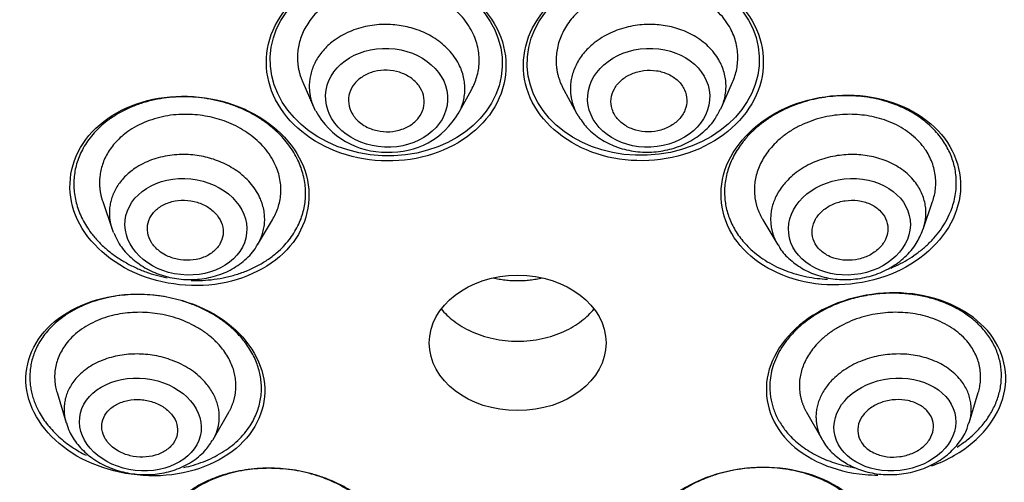
# Model space of a CAD drawing. Units: millimetres. Extents: x 14 to 404, y 13 to 579.
# Drawn here: x 74 to 94, y 313 to 322 of the extents above; entities that cross this region are included whole.
import ezdxf

# ---------------------------------------------------------------- set-up
doc = ezdxf.new("R2010")
doc.units = ezdxf.units.MM
doc.header["$LTSCALE"] = 50.8
doc.layers.add('DV2_デフォルト', color=7, linetype='Continuous')
doc.layers.add('MODEL', color=7, linetype='Continuous', lineweight=20)

# ---------------------------------------------------------------- blocks, each defined once
blk = doc.blocks.new('SE1')
at = {"layer": 'DV2_デフォルト', "color": 7, "linetype": 'Continuous'}
for p, q in [((163.1692, 171.599), (163.2786, 171.3491)), ((167.3153, 171.3491), (167.4247, 171.599)), ((164.7095, 171.2862), (164.8404, 171.5256)), ((165.7535, 171.5256), (165.8844, 171.2862)), ((161.1886, 170.4178), (161.2816, 170.1441)), ((169.3123, 170.1441), (169.4053, 170.4178)), ((162.7212, 169.9907), (162.8698, 170.2386)), ((167.7241, 170.2386), (167.8727, 169.9907)), ((160.7361, 168.5265), (160.8259, 168.2283)), ((169.768, 168.2283), (169.8578, 168.5265)), ((162.2824, 168.0623), (162.437, 168.3327)), ((168.1569, 168.3327), (168.3115, 168.0623))]:
    blk.add_line(p, q, dxfattribs=at)
for centre, radius, start, end in [((163.9862, 171.6904), 0.7832, 208.52161, 271.15918), ((164.0399, 171.6794), 0.773, 267.19305, 330.0736)]:
    blk.add_arc(centre, radius, start, end, dxfattribs=at)
for centre, major_axis, ratio in [((165.2969, 172.2114), (-22.1192, 0), 0.766044), ((165.2969, 172.0741), (-21.8186, 0), 0.766044), ((165.2969, 170.157), (14.0998, 0), 0.766044), ((165.2969, 170.2683), (-13.8, 0), 0.766044), ((163.9956, 171.802), (-1.1489, 0.0504), 0.809365), ((166.5401, 171.8063), (1.1489, 0.0504), 0.809365), ((163.9997, 171.4459), (-0.6042, 0.0265), 0.809365), ((166.5942, 171.4459), (-0.6042, -0.0265), 0.809365), ((162.0122, 170.1683), (-0.6013, 0.0641), 0.788076), ((168.5817, 170.1683), (-0.6013, -0.0641), 0.788076), ((165.2969, 169.0183), (-0.875, 0), 0.766044), ((161.5616, 168.211), (0.6009, -0.0685), 0.755461), ((169.0323, 168.211), (-0.6009, -0.0685), 0.755461)]:
    blk.add_ellipse(centre, major_axis=major_axis, ratio=ratio, dxfattribs=at)
for points, weights in [([(143.5048, 178.2441), (134.9061, 159.0626), (160.893, 155.1862)], [1, 0.656495265203, 1]), ([(169.7121, 155.1879), (195.6965, 159.0742), (187.0853, 178.2524)], [1, 0.656495265203, 1]), ([(163.1175, 171.8705), (163.1113, 171.7312), (163.1692, 171.599)], [1, 0.982172664969, 1]), ([(165.6782, 171.7915), (165.6843, 171.6522), (165.7535, 171.5256)], [1, 0.982172664969, 1]), ([(163.2343, 171.5815), (163.229, 171.4623), (163.2786, 171.3491)], [1, 0.982172664971, 1]), ([(165.8198, 171.5139), (165.8251, 171.3947), (165.8844, 171.2862)], [1, 0.982172664968, 1]), ([(163.2786, 171.3491), (163.2852, 171.3339), (163.2928, 171.319)], [1, 0.99967094743, 1]), ([(165.8844, 171.2862), (165.8916, 171.2729), (165.8997, 171.2599)], [1, 0.999724053664, 1]), ([(167.3081, 171.3333), (167.3119, 171.3412), (167.3153, 171.3491)], [1, 0.999910791271, 1]), ([(160.9064, 170.6676), (160.8205, 169.8613), (161.8278, 169.6636)], [1, 0.745247592142, 1]), ([(161.16, 170.6655), (161.1467, 170.5407), (161.1886, 170.4178)], [1, 0.984713851927, 1]), ([(167.3494, 170.4347), (167.4282, 169.6954), (168.3636, 169.649)], [1, 0.773124263824, 1]), ([(167.644, 170.4747), (167.6573, 170.35), (167.7241, 170.2386)], [1, 0.984713851926, 1]), ([(161.2572, 170.3562), (161.2458, 170.2494), (161.2816, 170.1441)], [1, 0.984713851925, 1]), ([(161.2816, 170.1441), (161.2869, 170.1284), (161.2933, 170.113)], [1, 0.999652890678, 1]), ([(167.8041, 170.1929), (167.8156, 170.0847), (167.8741, 169.9884)], [1, 0.984333718155, 1]), ([(165.0538, 169.6622), (165.2969, 169.6077), (165.5401, 169.6622)], [1, 0.959784539063, 1]), ([(164.5405, 169.3553), (165.2969, 168.4358), (166.0533, 169.3553)], [1, 0.533155576211, 1]), ([(160.471, 168.7556), (160.4094, 168.2155), (161.0254, 167.9061)], [1, 0.847738447212, 1]), ([(162.437, 168.3327), (162.4923, 168.4294), (162.5045, 168.5364)], [1, 0.987693466056, 1]), ([(167.7977, 168.5075), (167.8659, 167.9089), (168.632, 167.7836)], [1, 0.821717304543, 1]), ([(168.0894, 168.5364), (168.1016, 168.4294), (168.1569, 168.3327)], [1, 0.987693466057, 1]), ([(162.2763, 168.052), (162.3291, 168.1393), (162.3402, 168.2368)], [1, 0.986098243497, 1]), ([(168.2537, 168.2368), (168.2646, 168.1414), (168.3154, 168.0557)], [1, 0.986685805604, 1])]:
    blk.add_rational_spline(points, weights, degree=2, dxfattribs=at)
for points, knots in [([(163.5885, 172.6899), (163.2937, 172.6075), (163.0489, 172.4276), (162.7879, 171.9774), (162.773, 171.7065), (162.9856, 171.2307), (163.2109, 171.0277), (163.7768, 170.8057), (164.1108, 170.7897), (164.6923, 170.9522), (164.9399, 171.1316), (165.2025, 171.583), (165.2179, 171.8527), (165.0042, 172.3313), (164.7778, 172.5335), (164.2169, 172.754), (163.8834, 172.7723), (163.5885, 172.6899)], [0, 0, 0, 0, 0.125, 0.125, 0.25, 0.25, 0.375, 0.375, 0.5, 0.5, 0.625, 0.625, 0.75, 0.75, 0.875, 0.875, 1, 1, 1, 1]), ([(166.9465, 172.6947), (166.6512, 172.7769), (166.3175, 172.7583), (165.7568, 172.5371), (165.5302, 172.3333), (165.3185, 171.8569), (165.3331, 171.5868), (165.5984, 171.1327), (165.8462, 170.9544), (166.4286, 170.7922), (166.764, 170.8091), (167.327, 171.0305), (167.553, 171.233), (167.766, 171.7121), (167.7499, 171.9822), (167.4875, 172.4327), (167.2418, 172.6126), (166.9465, 172.6947)], [0, 0, 0, 0, 0.125, 0.125, 0.25, 0.25, 0.375, 0.375, 0.5, 0.5, 0.625, 0.625, 0.75, 0.75, 0.875, 0.875, 1, 1, 1, 1]), ([(163.7298, 171.2048), (163.7003, 171.2297), (163.6756, 171.259), (163.6577, 171.2902), (163.6399, 171.3215), (163.6284, 171.3555), (163.6241, 171.3896), (163.6199, 171.4238), (163.6229, 171.4588), (163.6329, 171.4919), (163.6428, 171.525), (163.6599, 171.557), (163.6829, 171.5853), (163.7058, 171.6136), (163.7351, 171.6389), (163.7684, 171.6592), (163.8016, 171.6794), (163.8397, 171.6952), (163.8795, 171.7052), (163.9193, 171.7152), (163.9618, 171.7198), (164.0037, 171.7185), (164.0455, 171.7172), (164.0878, 171.71), (164.127, 171.6976), (164.1663, 171.6851), (164.2036, 171.667), (164.2359, 171.6448), (164.2683, 171.6226), (164.2965, 171.5956), (164.3182, 171.566), (164.3399, 171.5364), (164.3558, 171.5035), (164.3644, 171.4699), (164.373, 171.4363), (164.3745, 171.4011), (164.369, 171.3673), (164.3634, 171.3335), (164.3505, 171.3001), (164.3314, 171.2699), (164.3123, 171.2399), (164.2865, 171.2121), (164.2561, 171.1891), (164.2257, 171.1661), (164.1899, 171.1471), (164.1517, 171.1337), (164.1135, 171.1203), (164.0719, 171.1122), (164.0302, 171.1099), (163.9885, 171.1076), (163.9456, 171.1111), (163.9051, 171.1201), (163.8645, 171.1292), (163.8251, 171.144), (163.7902, 171.1633), (163.7685, 171.1754), (163.7481, 171.1894), (163.7298, 171.2048)], [0, 0, 0, 0, 0.053919, 0.053919, 0.053919, 0.107836, 0.107836, 0.107836, 0.161777, 0.161777, 0.161777, 0.215651, 0.215651, 0.215651, 0.26938, 0.26938, 0.26938, 0.322953, 0.322953, 0.322953, 0.376427, 0.376427, 0.376427, 0.429906, 0.429906, 0.429906, 0.48349, 0.48349, 0.48349, 0.537231, 0.537231, 0.537231, 0.591112, 0.591112, 0.591112, 0.645054, 0.645054, 0.645054, 0.698952, 0.698952, 0.698952, 0.752722, 0.752722, 0.752722, 0.806339, 0.806339, 0.806339, 0.85984, 0.85984, 0.85984, 0.913315, 0.913315, 0.913315, 0.96686, 0.96686, 0.96686, 1, 1, 1, 1]), ([(166.26, 171.2729), (166.2786, 171.2427), (166.304, 171.2147), (166.3341, 171.1914), (166.3641, 171.1681), (166.3997, 171.1487), (166.4378, 171.1349), (166.4758, 171.1211), (166.5174, 171.1125), (166.5592, 171.1098), (166.601, 171.1071), (166.644, 171.1102), (166.6848, 171.1189), (166.7256, 171.1275), (166.7653, 171.142), (166.8005, 171.161), (166.8358, 171.1801), (166.8676, 171.2043), (166.8934, 171.2317), (166.9191, 171.2591), (166.9395, 171.2904), (166.9528, 171.323), (166.9662, 171.3556), (166.9728, 171.3905), (166.9721, 171.4247), (166.9715, 171.4588), (166.9635, 171.4933), (166.9489, 171.5251), (166.9343, 171.557), (166.9127, 171.5871), (166.8858, 171.613), (166.859, 171.6388), (166.8262, 171.6612), (166.7902, 171.6782), (166.7542, 171.6952), (166.714, 171.7073), (166.6728, 171.7136), (166.6318, 171.7198), (166.5886, 171.7204), (166.547, 171.7152), (166.5054, 171.71), (166.4642, 171.699), (166.4268, 171.683), (166.3893, 171.667), (166.3546, 171.6455), (166.3256, 171.6205), (166.2964, 171.5954), (166.2721, 171.5659), (166.2547, 171.5346), (166.2373, 171.5032), (166.2262, 171.469), (166.2224, 171.4349), (166.2186, 171.4008), (166.2221, 171.3658), (166.2324, 171.3329), (166.2389, 171.3122), (166.2482, 171.2919), (166.26, 171.2729)], [0, 0, 0, 0, 0.053632, 0.053632, 0.053632, 0.107268, 0.107268, 0.107268, 0.160853, 0.160853, 0.160853, 0.214419, 0.214419, 0.214419, 0.268026, 0.268026, 0.268026, 0.321716, 0.321716, 0.321716, 0.375497, 0.375497, 0.375497, 0.429335, 0.429335, 0.429335, 0.483174, 0.483174, 0.483174, 0.536953, 0.536953, 0.536953, 0.590639, 0.590639, 0.590639, 0.644239, 0.644239, 0.644239, 0.697801, 0.697801, 0.697801, 0.751387, 0.751387, 0.751387, 0.80505, 0.80505, 0.80505, 0.858808, 0.858808, 0.858808, 0.912636, 0.912636, 0.912636, 0.966481, 0.966481, 0.966481, 1, 1, 1, 1]), ([(161.0222, 171.0335), (160.8657, 170.8255), (160.824, 170.5659), (160.984, 170.0881), (161.1872, 169.8699), (161.7237, 169.6032), (162.0537, 169.5551), (162.655, 169.6585), (162.9188, 169.809), (163.2274, 170.2193), (163.2716, 170.4798), (163.1118, 170.9595), (162.9099, 171.177), (162.3705, 171.4453), (162.0402, 171.4922), (161.4439, 171.3902), (161.1786, 171.2416), (161.0222, 171.0335)], [0, 0, 0, 0, 0.125, 0.125, 0.25, 0.25, 0.375, 0.375, 0.5, 0.5, 0.625, 0.625, 0.75, 0.75, 0.875, 0.875, 1, 1, 1, 1]), ([(169.5236, 171.0442), (169.3664, 171.2527), (169.1003, 171.4015), (168.5026, 171.5035), (168.1703, 171.4557), (167.633, 171.1882), (167.4298, 170.9706), (167.2693, 170.4872), (167.3145, 170.2271), (167.6245, 169.8159), (167.8904, 169.6649), (168.4901, 169.5619), (168.8209, 169.6091), (169.3614, 169.878), (169.5635, 170.0963), (169.7232, 170.5755), (169.6808, 170.8357), (169.5236, 171.0442)], [0, 0, 0, 0, 0.125, 0.125, 0.25, 0.25, 0.375, 0.375, 0.5, 0.5, 0.625, 0.625, 0.75, 0.75, 0.875, 0.875, 1, 1, 1, 1]), ([(165.9031, 171.2573), (165.9328, 171.2136), (165.9874, 171.1357), (166.116, 171.0329), (166.2688, 170.9564), (166.4414, 170.9115), (166.6232, 170.9022), (166.805, 170.9297), (166.9771, 170.9939), (167.127, 171.0919), (167.2423, 171.2096), (167.2834, 171.2921), (167.3028, 171.3326)], [0, 0, 0, 0, 0.08903, 0.18864, 0.290214, 0.393575, 0.498238, 0.603854, 0.710264, 0.817219, 0.923997, 1, 1, 1, 1]), ([(161.8102, 169.8889), (161.8461, 169.87), (161.8863, 169.8556), (161.9274, 169.8469), (161.9685, 169.8382), (162.0118, 169.8349), (162.0535, 169.8373), (162.0952, 169.8398), (162.1366, 169.848), (162.1743, 169.8614), (162.2118, 169.8747), (162.2467, 169.8934), (162.2759, 169.9161), (162.3051, 169.9388), (162.3295, 169.9659), (162.3471, 169.9953), (162.3646, 170.0247), (162.3758, 170.0572), (162.3798, 170.09), (162.3838, 170.1229), (162.3807, 170.157), (162.3706, 170.1896), (162.3606, 170.2223), (162.3434, 170.2543), (162.3205, 170.283), (162.2975, 170.3118), (162.2682, 170.3381), (162.2349, 170.3597), (162.2015, 170.3814), (162.1633, 170.399), (162.1233, 170.4111), (162.0833, 170.4231), (162.0405, 170.43), (161.9984, 170.4311), (161.9564, 170.4322), (161.9139, 170.4275), (161.8745, 170.4175), (161.8351, 170.4074), (161.7978, 170.3918), (161.7655, 170.3718), (161.7333, 170.3519), (161.7053, 170.327), (161.6838, 170.2994), (161.6623, 170.2718), (161.6468, 170.2406), (161.6385, 170.2084), (161.6301, 170.1763), (161.6287, 170.1422), (161.6344, 170.1091), (161.6401, 170.076), (161.6531, 170.0429), (161.6722, 170.0126), (161.6913, 169.9822), (161.7172, 169.9537), (161.7476, 169.9296), (161.7667, 169.9144), (161.7878, 169.9007), (161.8102, 169.8889)], [0, 0, 0, 0, 0.053826, 0.053826, 0.053826, 0.107654, 0.107654, 0.107654, 0.161441, 0.161441, 0.161441, 0.215139, 0.215139, 0.215139, 0.268752, 0.268752, 0.268752, 0.322319, 0.322319, 0.322319, 0.375901, 0.375901, 0.375901, 0.429549, 0.429549, 0.429549, 0.483288, 0.483288, 0.483288, 0.537106, 0.537106, 0.537106, 0.590952, 0.590952, 0.590952, 0.644765, 0.644765, 0.644765, 0.698496, 0.698496, 0.698496, 0.752132, 0.752132, 0.752132, 0.805704, 0.805704, 0.805704, 0.859271, 0.859271, 0.859271, 0.912893, 0.912893, 0.912893, 0.966607, 0.966607, 0.966607, 1, 1, 1, 1]), ([(168.4261, 169.8591), (168.4641, 169.8464), (168.5057, 169.8388), (168.5474, 169.837), (168.5892, 169.8352), (168.6323, 169.8391), (168.6732, 169.8483), (168.7141, 169.8576), (168.7539, 169.8726), (168.7894, 169.8919), (168.8248, 169.9113), (168.8569, 169.9357), (168.8829, 169.963), (168.9089, 169.9902), (168.9295, 170.0212), (168.943, 170.0534), (168.9565, 170.0854), (168.9633, 170.1195), (168.9629, 170.1528), (168.9625, 170.186), (168.9548, 170.2193), (168.9404, 170.25), (168.9261, 170.2806), (168.9048, 170.3094), (168.8783, 170.334), (168.8517, 170.3586), (168.8192, 170.3796), (168.7835, 170.3954), (168.7477, 170.4112), (168.7077, 170.4222), (168.6667, 170.4275), (168.6257, 170.4327), (168.5826, 170.4324), (168.541, 170.4265), (168.4993, 170.4206), (168.4579, 170.409), (168.4203, 170.3926), (168.3827, 170.3762), (168.3477, 170.3545), (168.3184, 170.3294), (168.2891, 170.3043), (168.2646, 170.2751), (168.2469, 170.2441), (168.2293, 170.2132), (168.218, 170.1797), (168.214, 170.1464), (168.21, 170.1131), (168.2132, 170.0791), (168.2233, 170.0473), (168.2334, 170.0155), (168.2507, 169.9849), (168.2737, 169.9581), (168.2967, 169.9313), (168.326, 169.9075), (168.3593, 169.8887), (168.38, 169.877), (168.4026, 169.867), (168.4261, 169.8591)], [0, 0, 0, 0, 0.053723, 0.053723, 0.053723, 0.107441, 0.107441, 0.107441, 0.161225, 0.161225, 0.161225, 0.215064, 0.215064, 0.215064, 0.268901, 0.268901, 0.268901, 0.322675, 0.322675, 0.322675, 0.376356, 0.376356, 0.376356, 0.429953, 0.429953, 0.429953, 0.483514, 0.483514, 0.483514, 0.537102, 0.537102, 0.537102, 0.59077, 0.59077, 0.59077, 0.644532, 0.644532, 0.644532, 0.698362, 0.698362, 0.698362, 0.752205, 0.752205, 0.752205, 0.806, 0.806, 0.806, 0.859708, 0.859708, 0.859708, 0.913329, 0.913329, 0.913329, 0.966898, 0.966898, 0.966898, 1, 1, 1, 1]), ([(167.8776, 169.9893), (167.8833, 169.9776), (167.9098, 169.9238), (167.9965, 169.8354), (168.1281, 169.7413), (168.2869, 169.6759), (168.4613, 169.6431), (168.6435, 169.6456), (168.8234, 169.6842), (168.9913, 169.7583), (169.1356, 169.8643), (169.2495, 169.9964), (169.2886, 170.0897), (169.3093, 170.1415)], [0, 0, 0, 0, 0.021303, 0.114058, 0.208423, 0.30495, 0.403354, 0.503048, 0.603661, 0.705107, 0.807218, 0.909254, 1, 1, 1, 1]), ([(161.2983, 170.1093), (161.3157, 170.0687), (161.351, 169.9893), (161.4517, 169.8719), (161.5849, 169.7694), (161.7444, 169.6934), (161.9202, 169.6495), (162.104, 169.6409), (162.2851, 169.6692), (162.455, 169.7345), (162.5978, 169.8345), (162.6914, 169.9313), (162.7183, 169.9906), (162.724, 170.0034)], [0, 0, 0, 0, 0.072457, 0.167431, 0.264549, 0.363683, 0.464253, 0.565807, 0.668212, 0.771365, 0.874684, 0.976863, 1, 1, 1, 1]), ([(170.1118, 168.5113), (170.1664, 168.7483), (170.0928, 168.9917), (169.7386, 169.3592), (169.4566, 169.4827), (168.8457, 169.5357), (168.52, 169.4658), (168.0092, 169.17), (167.8305, 168.9473), (167.7227, 168.4799), (167.7944, 168.2349), (168.1492, 167.8657), (168.4297, 167.7423), (168.779, 167.712), (168.8215, 167.7101), (168.8642, 167.7101)], [0, 0, 0, 0, 0.162937, 0.162937, 0.325874, 0.325874, 0.488812, 0.488812, 0.651749, 0.651749, 0.814686, 0.814686, 0.977623, 0.977623, 1, 1, 1, 1]), ([(160.4464, 168.5019), (160.501, 168.2656), (160.6814, 168.0448), (161.1868, 167.7525), (161.5128, 167.6818), (162.1221, 167.7343), (162.4026, 167.8563), (162.7585, 168.2261), (162.8291, 168.4697), (162.7214, 168.9358), (162.5421, 169.1585), (162.0354, 169.4523), (161.7109, 169.5231), (161.0983, 169.4704), (160.8184, 169.3474), (160.4651, 168.981), (160.3918, 168.7382), (160.4464, 168.5019)], [0, 0, 0, 0, 0.125, 0.125, 0.25, 0.25, 0.375, 0.375, 0.5, 0.5, 0.625, 0.625, 0.75, 0.75, 0.875, 0.875, 1, 1, 1, 1]), ([(161.3459, 167.947), (161.3808, 167.9275), (161.4202, 167.9121), (161.4609, 167.9021), (161.5016, 167.8922), (161.5447, 167.8873), (161.5865, 167.8879), (161.6284, 167.8886), (161.6703, 167.8947), (161.7087, 167.9059), (161.7471, 167.9171), (161.783, 167.9337), (161.8135, 167.9542), (161.844, 167.9747), (161.8699, 167.9997), (161.889, 168.0272), (161.9082, 168.0546), (161.9211, 168.0853), (161.9267, 168.1166), (161.9324, 168.1479), (161.9309, 168.1807), (161.9225, 168.2123), (161.9141, 168.2438), (161.8985, 168.2751), (161.8769, 168.3034), (161.8554, 168.3317), (161.8274, 168.3579), (161.7952, 168.3799), (161.763, 168.4018), (161.7257, 168.42), (161.6865, 168.4331), (161.6471, 168.4462), (161.6047, 168.4544), (161.5627, 168.4571), (161.5207, 168.4599), (161.478, 168.4571), (161.438, 168.4491), (161.398, 168.4412), (161.3598, 168.4277), (161.3264, 168.4099), (161.293, 168.3921), (161.2636, 168.3695), (161.2406, 168.3439), (161.2176, 168.3183), (161.2004, 168.2891), (161.1904, 168.2586), (161.1804, 168.2282), (161.1773, 168.1957), (161.1814, 168.1638), (161.1855, 168.1319), (161.1968, 168.0998), (161.2144, 168.0701), (161.2321, 168.0404), (161.2565, 168.0123), (161.2857, 167.988), (161.3039, 167.9729), (161.3242, 167.9591), (161.3459, 167.947)], [0, 0, 0, 0, 0.053778, 0.053778, 0.053778, 0.107553, 0.107553, 0.107553, 0.16138, 0.16138, 0.16138, 0.215224, 0.215224, 0.215224, 0.269025, 0.269025, 0.269025, 0.322741, 0.322741, 0.322741, 0.376368, 0.376368, 0.376368, 0.429939, 0.429939, 0.429939, 0.483513, 0.483513, 0.483513, 0.537145, 0.537145, 0.537145, 0.590867, 0.590867, 0.590867, 0.644672, 0.644672, 0.644672, 0.698517, 0.698517, 0.698517, 0.752341, 0.752341, 0.752341, 0.806089, 0.806089, 0.806089, 0.859743, 0.859743, 0.859743, 0.913323, 0.913323, 0.913323, 0.966885, 0.966885, 0.966885, 1, 1, 1, 1]), ([(168.7763, 167.9576), (168.7464, 167.9784), (168.7212, 168.0037), (168.7027, 168.0313), (168.6842, 168.059), (168.6719, 168.0897), (168.6669, 168.1211), (168.6619, 168.1524), (168.664, 168.1851), (168.6731, 168.2165), (168.6821, 168.2479), (168.6983, 168.2789), (168.7203, 168.3069), (168.7423, 168.335), (168.7708, 168.3608), (168.8033, 168.3823), (168.8358, 168.4038), (168.8734, 168.4216), (168.9128, 168.4342), (168.9523, 168.4468), (168.9948, 168.4546), (169.0367, 168.4568), (169.0787, 168.4591), (169.1214, 168.4559), (169.1612, 168.4475), (169.201, 168.439), (169.239, 168.4252), (169.272, 168.407), (169.305, 168.3888), (169.3339, 168.3658), (169.3564, 168.3399), (169.3788, 168.3141), (169.3954, 168.2847), (169.4048, 168.2541), (169.4141, 168.2236), (169.4165, 168.1911), (169.4118, 168.1593), (169.4071, 168.1275), (169.3952, 168.0956), (169.377, 168.0662), (169.3589, 168.0367), (169.334, 168.0089), (169.3044, 167.9851), (169.2748, 167.9612), (169.2397, 167.9406), (169.202, 167.925), (169.1642, 167.9094), (169.1228, 167.8983), (169.0811, 167.8927), (169.0394, 167.8871), (168.9962, 167.8869), (168.9553, 167.892), (168.9143, 167.8971), (168.8743, 167.9078), (168.8387, 167.9231), (168.8163, 167.9328), (168.7953, 167.9444), (168.7763, 167.9576)], [0, 0, 0, 0, 0.053667, 0.053667, 0.053667, 0.107342, 0.107342, 0.107342, 0.160911, 0.160911, 0.160911, 0.214392, 0.214392, 0.214392, 0.267881, 0.267881, 0.267881, 0.321471, 0.321471, 0.321471, 0.375211, 0.375211, 0.375211, 0.429089, 0.429089, 0.429089, 0.48303, 0.48303, 0.48303, 0.536932, 0.536932, 0.536932, 0.590706, 0.590706, 0.590706, 0.644319, 0.644319, 0.644319, 0.697811, 0.697811, 0.697811, 0.751278, 0.751278, 0.751278, 0.804826, 0.804826, 0.804826, 0.858524, 0.858524, 0.858524, 0.912373, 0.912373, 0.912373, 0.966309, 0.966309, 0.966309, 1, 1, 1, 1]), ([(169.3941, 167.8013), (169.4747, 167.83), (169.5516, 167.8652), (169.8762, 168.0529), (170.0571, 168.2744), (170.1118, 168.5113)], [0, 0, 0, 0, 0.219364, 0.219364, 1, 1, 1, 1]), ([(160.8307, 168.2285), (160.8397, 168.1963), (160.8611, 168.1234), (160.9395, 168.007), (161.0547, 167.8941), (161.2003, 167.8033), (161.3672, 167.7409), (161.5476, 167.7108), (161.7315, 167.7158), (161.9097, 167.7572), (162.0698, 167.8341), (162.1973, 167.9366), (162.2481, 168.0129), (162.2727, 168.051)], [0, 0, 0, 0, 0.054111, 0.144272, 0.236668, 0.33163, 0.428532, 0.52661, 0.62554, 0.725416, 0.826151, 0.92674, 1, 1, 1, 1]), ([(168.318, 168.0553), (168.3208, 168.0492), (168.3427, 168.0007), (168.4216, 167.9167), (168.5462, 167.8211), (168.7, 167.7527), (168.8712, 167.7151), (169.0525, 167.7113), (169.2338, 167.7426), (169.4049, 167.8084), (169.5571, 167.9071), (169.672, 168.0295), (169.7431, 168.1433), (169.7578, 168.2073), (169.7626, 168.2287)], [0, 0, 0, 0, 0.010845, 0.100146, 0.191152, 0.28472, 0.380562, 0.477866, 0.57608, 0.675193, 0.775279, 0.875776, 0.964577, 1, 1, 1, 1]), ([(168.4362, 166.283), (168.6768, 166.4374), (168.8298, 166.6583), (168.8846, 167.1088), (168.7849, 167.3385), (168.3869, 167.6726), (168.0915, 167.7759), (167.4703, 167.7959), (167.1519, 167.7121), (166.6774, 167.4076), (166.5216, 167.1864), (166.4658, 166.7343), (166.5645, 166.5054), (166.9185, 166.2082), (167.1293, 166.1177), (167.3586, 166.0783)], [0, 0, 0, 0, 0.147724, 0.147724, 0.295447, 0.295447, 0.443171, 0.443171, 0.590895, 0.590895, 0.738618, 0.738618, 0.886342, 0.886342, 1, 1, 1, 1])]:
    blk.add_open_spline(points, degree=3, knots=knots, dxfattribs=at)
for points, weights, knots in [([(164.8404, 171.5256), (165.2779, 172.326), (164.217, 172.5383), (163.1561, 172.7507), (163.1175, 171.8705)], [1, 0.637188747729, 1, 0.637188747729, 1], [0, 0, 0, 0.5, 0.5, 1, 1, 1]), ([(167.4247, 171.599), (167.7904, 172.4346), (166.7149, 172.5532), (165.6395, 172.6717), (165.6782, 171.7915)], [1, 0.637188747729, 1, 0.637188747729, 1], [0, 0, 0, 0.5, 0.5, 1, 1, 1]), ([(164.7124, 171.2915), (165.0773, 171.9765), (164.1722, 172.1541), (163.2672, 172.3317), (163.2343, 171.5815)], [1, 0.638980015076, 1, 0.638980015076, 1], [0, 0, 0, 0.5, 0.5, 1, 1, 1]), ([(167.3153, 171.3491), (167.6284, 172.0646), (166.7076, 172.1661), (165.7867, 172.2676), (165.8198, 171.5139)], [1, 0.637188747729, 1, 0.637188747729, 1], [0, 0, 0, 0.5, 0.5, 1, 1, 1]), ([(162.0629, 169.6371), (163.1745, 169.6024), (163.1972, 170.4812), (163.2199, 171.36), (162.1097, 171.4504), (160.9994, 171.5407), (160.9064, 170.6676)], [1, 0.718219360855, 1, 0.718219360855, 1, 0.718219360855, 1], [0, 0, 0, 0.333333, 0.333333, 0.666667, 0.666667, 1, 1, 1]), ([(168.9948, 169.76), (169.9071, 170.1477), (169.5787, 170.8942), (169.2503, 171.6407), (168.2574, 171.436), (167.2645, 171.2314), (167.3494, 170.4347)], [1, 0.74921330262, 1, 0.74921330262, 1, 0.74921330262, 1], [0, 0, 0, 0.333333, 0.333333, 0.666667, 0.666667, 1, 1, 1]), ([(162.8698, 170.2386), (163.3201, 170.9895), (162.2849, 171.248), (161.2497, 171.5064), (161.16, 170.6655)], [1, 0.642580781774, 1, 0.642580781774, 1], [0, 0, 0, 0.5, 0.5, 1, 1, 1]), ([(169.4053, 170.4178), (169.6872, 171.2467), (168.6208, 171.2812), (167.5544, 171.3157), (167.644, 170.4747)], [1, 0.642580781774, 1, 0.642580781774, 1], [0, 0, 0, 0.5, 0.5, 1, 1, 1]), ([(162.7267, 170.0002), (163.0944, 170.6433), (162.2138, 170.8566), (161.3332, 171.07), (161.2572, 170.3562)], [1, 0.645923385485, 1, 0.645923385485, 1], [0, 0, 0, 0.5, 0.5, 1, 1, 1]), ([(169.3112, 170.1411), (169.5578, 170.8519), (168.6425, 170.8834), (167.7272, 170.9149), (167.8041, 170.1929)], [1, 0.641595540747, 1, 0.641595540747, 1], [0, 0, 0, 0.5, 0.5, 1, 1, 1]), ([(161.9917, 167.7846), (162.9319, 167.9884), (162.7386, 168.7399), (162.5452, 169.4915), (161.5508, 169.4983), (160.5564, 169.5052), (160.471, 168.7556)], [1, 0.755039644266, 1, 0.755039644266, 1, 0.755039644266, 1], [0, 0, 0, 0.333333, 0.333333, 0.666667, 0.666667, 1, 1, 1]), ([(169.6499, 167.9878), (171.1596, 168.9644), (169.3962, 169.4592), (167.6328, 169.954), (167.7977, 168.5075)], [1, 0.512437441333, 1, 0.512437441333, 1], [0, 0, 0, 0.5, 0.5, 1, 1, 1]), ([(162.5045, 168.5364), (162.5946, 169.3273), (161.5465, 169.3215), (160.4983, 169.3156), (160.7361, 168.5265)], [1, 0.649460506612, 1, 0.649460506612, 1], [0, 0, 0, 0.5, 0.5, 1, 1, 1]), ([(169.8578, 168.5265), (170.0956, 169.3156), (169.0474, 169.3215), (167.9992, 169.3273), (168.0894, 168.5364)], [1, 0.649460506612, 1, 0.649460506612, 1], [0, 0, 0, 0.5, 0.5, 1, 1, 1]), ([(162.3402, 168.2368), (162.4174, 168.9143), (161.5195, 168.909), (160.6216, 168.9036), (160.8261, 168.2278)], [1, 0.649293650677, 1, 0.649293650677, 1], [0, 0, 0, 0.5, 0.5, 1, 1, 1]), ([(169.7679, 168.2279), (169.9721, 168.9037), (169.0743, 168.909), (168.1765, 168.9142), (168.2537, 168.2368)], [1, 0.649336701667, 1, 0.649336701667, 1], [0, 0, 0, 0.5, 0.5, 1, 1, 1]), ([(163.2534, 166.0818), (164.2513, 166.2837), (164.0518, 167.0404), (163.8522, 167.7971), (162.806, 167.7784), (161.7598, 167.7597), (161.706, 166.9985)], [1, 0.748688140923, 1, 0.748688140923, 1, 0.748688140923, 1], [0, 0, 0, 0.333333, 0.333333, 0.666667, 0.666667, 1, 1, 1]), ([(163.3908, 166.1696), (164.2649, 166.4485), (163.9935, 167.1367), (163.7222, 167.8248), (162.7578, 167.7751), (161.7933, 167.7253), (161.7435, 167.0205)], [1, 0.763706782078, 1, 0.763706782078, 1, 0.763706782078, 1], [0, 0, 0, 0.333333, 0.333333, 0.666667, 0.666667, 1, 1, 1]), ([(168.82, 167.0286), (168.7703, 167.7316), (167.8085, 167.7829), (166.8468, 167.8343), (166.5715, 167.1487), (166.2963, 166.463), (167.1651, 166.18)], [1, 0.764495948897, 1, 0.764495948897, 1, 0.764495948897, 1], [0, 0, 0, 0.333333, 0.333333, 0.666667, 0.666667, 1, 1, 1])]:
    blk.add_rational_spline(points, weights, degree=2, knots=knots, dxfattribs=at)

msp = doc.modelspace()

# ---------------------------------------------------------------- block references
at = {"layer": 'MODEL', "xscale": 2, "yscale": 2, "zscale": 2}
msp.add_blockref('SE1', (-246.372, -22.516), dxfattribs=at)

doc.saveas('drawing.dxf')
